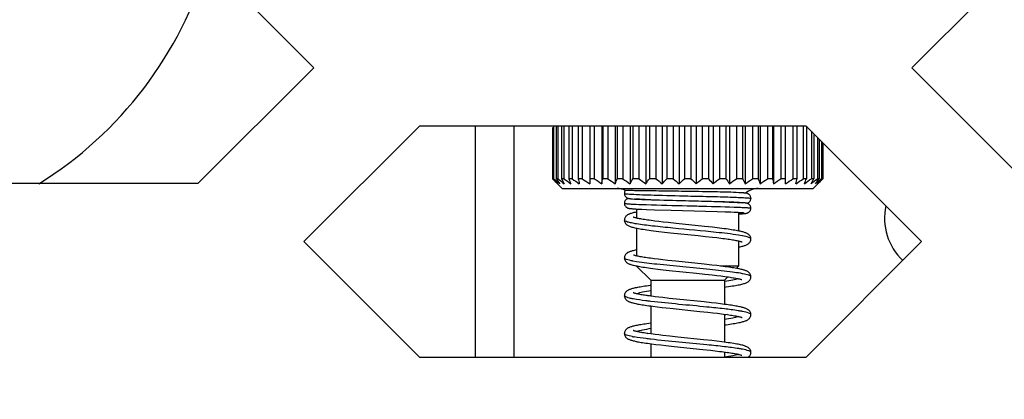
# Model space of a CAD drawing. Units: millimetres. Extents: x -1245 to 2499, y -983 to 1594.
# Drawn here: x 969 to 995, y 172 to 182 of the extents above; entities that cross this region are included whole.
import ezdxf

# ---------------------------------------------------------------- set-up
doc = ezdxf.new("R2010")
doc.units = ezdxf.units.MM
doc.header["$LTSCALE"] = 46.255
doc.layers.get('0').update_dxf_attribs({"linetype": 'CONTINUOUS'})
doc.layers.add('00_COMPONENTS', color=7, linetype='CONTINUOUS')
doc.layers.add('02___PRT_ALL_AXES', color=7, linetype='CONTINUOUS')

msp = doc.modelspace()

# ---------------------------------------------------------------- linework, layer by layer
at = {"color": 3, "linetype": 'Continuous'}
for p, q in [((973.855, 183.514), (976.855, 180.514)), ((992.345, 180.514), (995.345, 183.514)), ((976.855, 180.514), (973.855, 177.514)), ((995.345, 177.514), (992.345, 180.514)), ((976.6, 176.014), (979.6, 179.014)), ((979.6, 179.014), (989.6, 179.014)), ((989.6, 179.014), (992.6, 176.014)), ((973.855, 177.514), (963.855, 177.514)), ((979.6, 173.014), (976.6, 176.014)), ((992.6, 176.014), (989.6, 173.014)), ((989.6, 173.014), (979.6, 173.014))]:
    msp.add_line(p, q, dxfattribs=at)
at = {"color": 7, "linetype": 'Continuous'}
for p, q in [((983.035, 178.961), (983.035, 177.64)), ((983.071, 178.961), (983.035, 178.961)), ((983.054, 178.961), (983.054, 177.64)), ((983.071, 178.961), (983.071, 179.014)), ((983.077, 177.64), (983.077, 179.014)), ((983.133, 179.014), (983.133, 177.64)), ((983.177, 179.014), (983.177, 177.64)), ((983.27, 179.014), (983.27, 177.64)), ((983.335, 179.014), (983.335, 177.64)), ((983.463, 179.014), (983.463, 177.64)), ((983.547, 179.014), (983.547, 177.64)), ((983.708, 179.014), (983.708, 177.64)), ((983.811, 179.014), (983.811, 177.64)), ((984.002, 179.014), (984.002, 177.51)), ((984.122, 179.014), (984.122, 177.64)), ((984.314, 179.014), (984.314, 177.51)), ((984.339, 179.014), (984.339, 177.64)), ((984.474, 179.014), (984.474, 177.64)), ((984.664, 179.014), (984.664, 177.51)), ((984.714, 179.014), (984.714, 177.64)), ((984.861, 179.014), (984.861, 177.64)), ((985.047, 179.014), (985.047, 177.51)), ((985.12, 179.014), (985.12, 177.64)), ((985.277, 179.014), (985.277, 177.64)), ((985.455, 179.014), (985.455, 177.51)), ((985.551, 179.014), (985.551, 177.64)), ((985.715, 179.014), (985.715, 177.64)), ((985.881, 179.014), (985.881, 177.51)), ((985.998, 179.014), (985.998, 177.64)), ((986.166, 179.014), (986.166, 177.64)), ((986.319, 179.014), (986.319, 177.51)), ((986.455, 179.014), (986.455, 177.64)), ((986.624, 179.014), (986.624, 177.64)), ((986.76, 179.014), (986.76, 177.51)), ((986.913, 179.014), (986.913, 177.64)), ((987.081, 179.014), (987.081, 177.64)), ((987.198, 179.014), (987.198, 177.51)), ((987.365, 179.014), (987.365, 177.64)), ((987.529, 179.014), (987.529, 177.64)), ((987.625, 179.014), (987.625, 177.51)), ((987.802, 179.014), (987.802, 177.64)), ((987.959, 179.014), (987.959, 177.64)), ((988.033, 179.014), (988.033, 177.51)), ((988.218, 179.014), (988.218, 177.64)), ((988.365, 179.014), (988.365, 177.64)), ((988.415, 179.014), (988.415, 177.51)), ((988.606, 179.014), (988.606, 177.64)), ((988.74, 179.014), (988.74, 177.64)), ((988.765, 179.014), (988.765, 177.51)), ((988.957, 179.014), (988.957, 177.64)), ((989.077, 177.51), (989.077, 179.014)), ((989.268, 179.014), (989.268, 177.64)), ((989.371, 179.014), (989.371, 177.64)), ((989.532, 179.014), (989.532, 177.64)), ((989.617, 178.997), (989.617, 177.64)), ((989.745, 178.869), (989.745, 177.64)), ((989.81, 178.804), (989.81, 177.64)), ((989.902, 178.711), (989.902, 177.64)), ((989.946, 178.667), (989.946, 177.64)), ((990.003, 178.611), (990.003, 177.64)), ((990.025, 178.588), (990.025, 177.64)), ((990.044, 178.57), (990.044, 177.64)), ((983.045, 177.63), (983.035, 177.64)), ((983.288, 177.386), (983.044, 177.63)), ((983.054, 177.64), (983.067, 177.625)), ((983.077, 177.64), (983.054, 177.64)), ((983.177, 177.64), (983.133, 177.64)), ((983.158, 177.524), (983.171, 177.51)), ((983.335, 177.64), (983.27, 177.64)), ((983.547, 177.64), (983.463, 177.64)), ((983.811, 177.64), (983.708, 177.64)), ((984.122, 177.64), (984.002, 177.64)), ((984.474, 177.64), (984.339, 177.64)), ((984.861, 177.64), (984.714, 177.64)), ((985.277, 177.64), (985.12, 177.64)), ((985.715, 177.64), (985.551, 177.64)), ((986.166, 177.64), (985.998, 177.64)), ((986.624, 177.64), (986.455, 177.64)), ((987.081, 177.64), (986.913, 177.64)), ((987.529, 177.64), (987.365, 177.64)), ((987.959, 177.64), (987.802, 177.64)), ((988.365, 177.64), (988.218, 177.64)), ((988.74, 177.64), (988.606, 177.64)), ((989.077, 177.64), (988.957, 177.64)), ((989.371, 177.64), (989.268, 177.64)), ((989.617, 177.64), (989.532, 177.64)), ((989.81, 177.64), (989.745, 177.64)), ((989.791, 177.386), (990.035, 177.63)), ((989.946, 177.64), (989.902, 177.64)), ((990.025, 177.64), (990.003, 177.64)), ((990.044, 177.64), (990.029, 177.625)), ((983.288, 177.386), (989.791, 177.386)), ((984.901, 177.261), (984.901, 177.259)), ((984.901, 177.261), (984.901, 177.259)), ((984.901, 177.259), (984.902, 177.251)), ((987.899, 177.277), (987.862, 177.279)), ((987.928, 177.275), (987.899, 177.277)), ((987.946, 177.274), (987.928, 177.275)), ((987.962, 177.273), (987.946, 177.274)), ((987.977, 177.272), (987.962, 177.273)), ((987.991, 177.271), (987.977, 177.272)), ((988.004, 177.269), (987.991, 177.271)), ((988.01, 177.269), (988.004, 177.269)), ((988.014, 177.268), (988.01, 177.269)), ((988.04, 177.265), (988.014, 177.268)), ((988.07, 177.26), (988.04, 177.265)), ((988.075, 177.259), (988.07, 177.26)), ((988.08, 177.257), (988.075, 177.259)), ((988.086, 177.255), (988.08, 177.257)), ((988.092, 177.253), (988.086, 177.255)), ((984.902, 177.014), (984.901, 177.004)), ((984.901, 177.004), (984.902, 176.996)), ((984.902, 177.251), (984.904, 177.235)), ((984.904, 177.03), (984.902, 177.014)), ((984.904, 177.235), (984.908, 177.22)), ((984.908, 177.045), (984.904, 177.03)), ((984.908, 177.22), (984.913, 177.205)), ((984.914, 177.059), (984.908, 177.045)), ((984.913, 177.205), (984.92, 177.192)), ((984.921, 177.073), (984.914, 177.059)), ((984.92, 177.192), (984.929, 177.18)), ((984.929, 177.084), (984.921, 177.073)), ((984.929, 177.18), (984.938, 177.17)), ((984.938, 177.094), (984.929, 177.084)), ((984.938, 177.17), (984.947, 177.161)), ((984.948, 177.103), (984.938, 177.094)), ((984.947, 177.161), (984.956, 177.154)), ((984.957, 177.11), (984.948, 177.103)), ((984.956, 177.154), (984.964, 177.148)), ((984.965, 177.115), (984.957, 177.11)), ((984.964, 177.148), (984.972, 177.144)), ((984.973, 177.12), (984.965, 177.115)), ((984.972, 177.144), (984.98, 177.14)), ((984.981, 177.123), (984.973, 177.12)), ((984.98, 177.14), (984.987, 177.137)), ((984.987, 177.126), (984.981, 177.123)), ((984.987, 177.137), (984.994, 177.135)), ((984.994, 177.128), (984.987, 177.126)), ((984.994, 177.135), (984.999, 177.133)), ((984.999, 177.13), (984.994, 177.128)), ((984.999, 177.133), (985.005, 177.132)), ((985.005, 177.131), (984.999, 177.13)), ((985.006, 177.132), (985.005, 177.131)), ((985.005, 177.132), (985.009, 177.131)), ((985.009, 177.131), (985.014, 177.13)), ((985.014, 177.13), (985.019, 177.129)), ((985.019, 177.129), (985.023, 177.128)), ((985.023, 177.128), (985.027, 177.127)), ((985.027, 177.127), (985.032, 177.126)), ((985.032, 177.126), (985.036, 177.126)), ((985.036, 177.126), (985.041, 177.125)), ((985.041, 177.125), (985.046, 177.124)), ((985.046, 177.124), (985.051, 177.124)), ((985.051, 177.124), (985.056, 177.123)), ((985.056, 177.123), (985.062, 177.123)), ((985.062, 177.123), (985.067, 177.122)), ((985.067, 177.122), (985.073, 177.121)), ((985.073, 177.121), (985.08, 177.121)), ((985.08, 177.121), (985.093, 177.12)), ((985.093, 177.12), (985.107, 177.118)), ((985.107, 177.118), (985.16, 177.114)), ((985.115, 177.118), (985.16, 177.115)), ((985.193, 177.112), (985.16, 177.115)), ((985.168, 177.114), (985.204, 177.112)), ((985.199, 177.112), (985.233, 177.11)), ((985.238, 177.11), (985.204, 177.112)), ((985.233, 177.11), (985.284, 177.108)), ((985.291, 177.107), (985.238, 177.11)), ((985.284, 177.108), (985.355, 177.105)), ((985.352, 177.104), (985.291, 177.107)), ((985.442, 177.101), (985.352, 177.104)), ((985.355, 177.105), (985.454, 177.101)), ((985.589, 177.095), (985.442, 177.101)), ((985.454, 177.101), (985.607, 177.095)), ((985.813, 177.088), (985.589, 177.095)), ((985.607, 177.095), (987.217, 177.049)), ((987.496, 177.04), (985.813, 177.088)), ((987.217, 177.049), (987.449, 177.042)), ((987.449, 177.042), (987.619, 177.036)), ((987.641, 177.035), (987.496, 177.04)), ((987.619, 177.036), (987.712, 177.032)), ((987.736, 177.031), (987.641, 177.035)), ((987.712, 177.032), (987.779, 177.029)), ((987.806, 177.027), (987.736, 177.031)), ((987.779, 177.029), (987.826, 177.027)), ((987.855, 177.025), (987.806, 177.027)), ((987.826, 177.027), (987.868, 177.025)), ((987.882, 177.023), (987.855, 177.025)), ((987.868, 177.025), (987.882, 177.024)), ((987.882, 177.024), (987.964, 177.018)), ((987.964, 177.018), (987.882, 177.023)), ((987.98, 177.017), (987.964, 177.018)), ((987.994, 177.016), (987.98, 177.017)), ((988.001, 177.015), (987.994, 177.016)), ((988.007, 177.014), (988.001, 177.015)), ((988.013, 177.014), (988.007, 177.014)), ((988.019, 177.013), (988.013, 177.014)), ((988.025, 177.012), (988.019, 177.013)), ((988.031, 177.012), (988.025, 177.012)), ((988.036, 177.011), (988.031, 177.012)), ((988.041, 177.01), (988.036, 177.011)), ((988.046, 177.01), (988.041, 177.01)), ((988.051, 177.009), (988.046, 177.01)), ((988.055, 177.008), (988.051, 177.009)), ((988.06, 177.007), (988.055, 177.008)), ((988.065, 177.006), (988.06, 177.007)), ((988.07, 177.005), (988.065, 177.006)), ((988.075, 177.004), (988.07, 177.005)), ((988.074, 177.004), (988.075, 177.005)), ((988.075, 177.005), (988.08, 177.006)), ((988.08, 177.002), (988.075, 177.004)), ((988.08, 177.006), (988.086, 177.008)), ((988.086, 177.001), (988.08, 177.002)), ((988.086, 177.008), (988.093, 177.01)), ((988.092, 176.998), (988.086, 177.001)), ((988.099, 177.25), (988.092, 177.253)), ((988.093, 177.01), (988.1, 177.013)), ((988.106, 177.247), (988.099, 177.25)), ((988.1, 177.013), (988.107, 177.017)), ((988.114, 177.242), (988.106, 177.247)), ((988.107, 177.017), (988.116, 177.021)), ((988.123, 177.237), (988.114, 177.242)), ((988.116, 177.021), (988.124, 177.027)), ((988.132, 177.23), (988.123, 177.237)), ((988.124, 177.027), (988.133, 177.034)), ((988.141, 177.222), (988.132, 177.23)), ((988.133, 177.034), (988.142, 177.043)), ((988.15, 177.212), (988.141, 177.222)), ((988.142, 177.043), (988.151, 177.053)), ((988.158, 177.2), (988.15, 177.212)), ((988.151, 177.053), (988.159, 177.065)), ((988.165, 177.187), (988.158, 177.2)), ((988.159, 177.065), (988.166, 177.078)), ((988.171, 177.172), (988.165, 177.187)), ((988.166, 177.078), (988.172, 177.093)), ((988.175, 177.157), (988.171, 177.172)), ((988.172, 177.093), (988.176, 177.108)), ((988.178, 177.142), (988.175, 177.157)), ((988.176, 177.108), (988.178, 177.123)), ((988.178, 177.132), (988.178, 177.142)), ((988.178, 177.123), (988.178, 177.132)), ((984.902, 176.996), (984.904, 176.98)), ((984.904, 176.98), (984.907, 176.965)), ((984.907, 176.965), (984.913, 176.951)), ((984.913, 176.951), (984.92, 176.937)), ((984.92, 176.937), (984.928, 176.926)), ((984.928, 176.926), (984.937, 176.915)), ((984.937, 176.915), (984.946, 176.907)), ((984.946, 176.907), (984.955, 176.9)), ((984.955, 176.9), (984.964, 176.894)), ((984.964, 176.894), (984.972, 176.889)), ((984.972, 176.889), (984.98, 176.886)), ((984.98, 176.886), (984.987, 176.883)), ((984.987, 176.883), (984.994, 176.88)), ((984.994, 176.88), (985, 176.878)), ((985, 176.878), (985.005, 176.877)), ((985.005, 176.877), (985.011, 176.876)), ((985.011, 176.876), (985.016, 176.875)), ((985.016, 176.875), (985.02, 176.874)), ((985.02, 176.874), (985.025, 176.873)), ((985.025, 176.873), (985.03, 176.872)), ((985.03, 176.872), (985.035, 176.871)), ((985.035, 176.871), (985.04, 176.87)), ((985.04, 176.87), (985.045, 176.87)), ((985.045, 176.87), (985.051, 176.869)), ((985.051, 176.869), (985.056, 176.868)), ((985.056, 176.868), (985.062, 176.868)), ((985.062, 176.868), (985.068, 176.867)), ((985.068, 176.867), (985.075, 176.867)), ((985.075, 176.867), (985.081, 176.866)), ((985.081, 176.866), (985.096, 176.865)), ((985.102, 176.749), (985.081, 176.743)), ((985.096, 176.865), (985.111, 176.863)), ((985.125, 176.755), (985.102, 176.749)), ((985.111, 176.863), (985.128, 176.862)), ((985.15, 176.762), (985.125, 176.755)), ((985.128, 176.862), (985.146, 176.861)), ((985.146, 176.861), (985.165, 176.86)), ((985.177, 176.768), (985.15, 176.762)), ((985.165, 176.86), (985.197, 176.858)), ((985.207, 176.774), (985.177, 176.768)), ((985.197, 176.858), (985.232, 176.856)), ((985.219, 176.777), (985.207, 176.774)), ((985.219, 176.857), (985.219, 176.619)), ((985.232, 176.856), (985.284, 176.853)), ((985.284, 176.853), (985.356, 176.85)), ((985.356, 176.85), (985.471, 176.845)), ((985.471, 176.845), (985.685, 176.838)), ((985.685, 176.838), (986.115, 176.825)), ((986.115, 176.825), (986.998, 176.801)), ((986.998, 176.801), (987.301, 176.792)), ((987.301, 176.792), (987.511, 176.785)), ((987.511, 176.785), (987.659, 176.78)), ((987.659, 176.78), (987.742, 176.776)), ((987.742, 176.776), (987.798, 176.774)), ((987.798, 176.774), (987.847, 176.771)), ((987.847, 176.771), (987.879, 176.769)), ((987.86, 176.77), (987.86, 176.287)), ((987.879, 176.769), (987.907, 176.767)), ((987.907, 176.767), (987.925, 176.766)), ((987.925, 176.766), (987.94, 176.765)), ((987.94, 176.765), (987.955, 176.764)), ((987.955, 176.764), (987.968, 176.763)), ((987.968, 176.763), (987.979, 176.762)), ((987.979, 176.762), (987.984, 176.761)), ((987.984, 176.761), (987.989, 176.761)), ((987.989, 176.761), (987.994, 176.76)), ((987.994, 176.76), (987.998, 176.76)), ((987.998, 176.76), (988.001, 176.76)), ((988.001, 176.76), (988.004, 176.759)), ((988.004, 176.759), (988.007, 176.759)), ((988.007, 176.759), (988.008, 176.759)), ((988.052, 176.745), (988.056, 176.746)), ((988.056, 176.746), (988.061, 176.747)), ((988.061, 176.747), (988.065, 176.748)), ((988.065, 176.748), (988.07, 176.749)), ((988.07, 176.749), (988.075, 176.75)), ((988.075, 176.75), (988.08, 176.751)), ((988.08, 176.751), (988.086, 176.753)), ((988.086, 176.753), (988.092, 176.755)), ((988.099, 176.996), (988.092, 176.998)), ((988.092, 176.755), (988.099, 176.758)), ((988.106, 176.992), (988.099, 176.996)), ((988.099, 176.758), (988.107, 176.762)), ((988.114, 176.988), (988.106, 176.992)), ((988.107, 176.762), (988.115, 176.766)), ((988.123, 176.982), (988.114, 176.988)), ((988.115, 176.766), (988.124, 176.772)), ((988.132, 176.976), (988.123, 176.982)), ((988.124, 176.772), (988.133, 176.779)), ((988.141, 176.967), (988.132, 176.976)), ((988.133, 176.779), (988.142, 176.788)), ((988.15, 176.957), (988.141, 176.967)), ((988.142, 176.788), (988.151, 176.798)), ((988.158, 176.945), (988.15, 176.957)), ((988.151, 176.798), (988.159, 176.81)), ((988.165, 176.932), (988.158, 176.945)), ((988.159, 176.81), (988.166, 176.823)), ((988.171, 176.918), (988.165, 176.932)), ((988.166, 176.823), (988.172, 176.838)), ((988.175, 176.902), (988.171, 176.918)), ((988.172, 176.838), (988.176, 176.853)), ((988.178, 176.887), (988.175, 176.902)), ((988.176, 176.853), (988.178, 176.869)), ((988.178, 176.877), (988.178, 176.887)), ((988.178, 176.869), (988.178, 176.877)), ((984.902, 176.584), (984.901, 176.568)), ((984.901, 176.569), (984.902, 176.556)), ((984.905, 176.603), (984.902, 176.584)), ((984.902, 176.556), (984.905, 176.537)), ((984.912, 176.621), (984.905, 176.603)), ((984.905, 176.537), (984.911, 176.518)), ((984.911, 176.518), (984.919, 176.5)), ((984.92, 176.639), (984.912, 176.621)), ((984.919, 176.5), (984.929, 176.484)), ((984.93, 176.655), (984.92, 176.639)), ((984.942, 176.67), (984.93, 176.655)), ((984.956, 176.682), (984.942, 176.67)), ((984.97, 176.693), (984.956, 176.682)), ((984.983, 176.703), (984.97, 176.693)), ((984.998, 176.711), (984.983, 176.703)), ((985.012, 176.718), (984.998, 176.711)), ((985.028, 176.725), (985.012, 176.718)), ((985.044, 176.731), (985.028, 176.725)), ((985.062, 176.737), (985.044, 176.731)), ((985.081, 176.743), (985.062, 176.737)), ((985.136, 176.642), (985.132, 176.643)), ((985.148, 176.638), (985.136, 176.642)), ((985.162, 176.633), (985.148, 176.638)), ((985.178, 176.629), (985.162, 176.633)), ((985.197, 176.624), (985.178, 176.629)), ((985.217, 176.619), (985.197, 176.624)), ((985.241, 176.614), (985.217, 176.619)), ((985.266, 176.609), (985.241, 176.614)), ((985.293, 176.603), (985.266, 176.609)), ((985.323, 176.598), (985.293, 176.603)), ((985.355, 176.592), (985.323, 176.598)), ((985.389, 176.587), (985.355, 176.592)), ((985.425, 176.581), (985.389, 176.587)), ((985.463, 176.575), (985.425, 176.581)), ((985.504, 176.569), (985.463, 176.575)), ((985.546, 176.563), (985.504, 176.569)), ((985.591, 176.557), (985.546, 176.563)), ((985.686, 176.545), (985.591, 176.557)), ((985.791, 176.532), (985.686, 176.545)), ((985.907, 176.518), (985.791, 176.532)), ((986.034, 176.504), (985.907, 176.518)), ((986.242, 176.482), (986.034, 176.504)), ((987.86, 176.729), (987.89, 176.731)), ((987.89, 176.731), (987.922, 176.733)), ((987.922, 176.733), (987.941, 176.734)), ((987.941, 176.734), (987.959, 176.735)), ((987.959, 176.735), (987.975, 176.737)), ((987.975, 176.737), (987.99, 176.738)), ((987.99, 176.738), (988.004, 176.739)), ((988.004, 176.739), (988.01, 176.74)), ((988.01, 176.74), (988.016, 176.74)), ((988.016, 176.74), (988.022, 176.741)), ((988.022, 176.741), (988.027, 176.742)), ((988.027, 176.742), (988.032, 176.742)), ((988.032, 176.742), (988.037, 176.743)), ((988.037, 176.743), (988.042, 176.744)), ((988.042, 176.744), (988.047, 176.744)), ((988.047, 176.744), (988.052, 176.745)), ((984.929, 176.484), (984.941, 176.469)), ((984.941, 176.469), (984.954, 176.456)), ((984.954, 176.456), (984.968, 176.445)), ((984.968, 176.445), (984.983, 176.435)), ((984.983, 176.435), (984.999, 176.426)), ((984.999, 176.426), (985.016, 176.417)), ((985.016, 176.417), (985.034, 176.41)), ((985.034, 176.41), (985.054, 176.403)), ((985.054, 176.403), (985.075, 176.396)), ((985.075, 176.396), (985.097, 176.389)), ((985.097, 176.389), (985.121, 176.383)), ((985.121, 176.383), (985.146, 176.376)), ((985.146, 176.376), (985.174, 176.37)), ((985.174, 176.37), (985.204, 176.364)), ((985.204, 176.364), (985.236, 176.357)), ((985.219, 176.36), (985.219, 175.64)), ((985.236, 176.357), (985.27, 176.351)), ((985.27, 176.351), (985.308, 176.344)), ((985.308, 176.344), (985.348, 176.337)), ((985.348, 176.337), (985.39, 176.331)), ((985.39, 176.331), (985.436, 176.324)), ((985.436, 176.324), (985.485, 176.316)), ((985.485, 176.316), (985.539, 176.309)), ((985.539, 176.309), (985.597, 176.301)), ((985.597, 176.301), (985.658, 176.293)), ((985.658, 176.293), (985.794, 176.277)), ((985.794, 176.277), (985.94, 176.26)), ((985.94, 176.26), (986.094, 176.243)), ((986.094, 176.243), (986.812, 176.169)), ((986.978, 176.405), (986.242, 176.482)), ((987.182, 176.383), (986.978, 176.405)), ((987.308, 176.368), (987.182, 176.383)), ((987.426, 176.353), (987.308, 176.368)), ((987.482, 176.346), (987.426, 176.353)), ((987.535, 176.339), (987.482, 176.346)), ((987.585, 176.332), (987.535, 176.339)), ((987.633, 176.326), (987.585, 176.332)), ((987.678, 176.319), (987.633, 176.326)), ((987.721, 176.312), (987.678, 176.319)), ((987.761, 176.305), (987.721, 176.312)), ((987.798, 176.299), (987.761, 176.305)), ((987.833, 176.293), (987.798, 176.299)), ((987.866, 176.286), (987.833, 176.293)), ((987.896, 176.28), (987.866, 176.286)), ((987.924, 176.274), (987.896, 176.28)), ((987.949, 176.267), (987.924, 176.274)), ((987.972, 176.261), (987.949, 176.267)), ((987.994, 176.255), (987.972, 176.261)), ((988.013, 176.249), (987.994, 176.255)), ((988.031, 176.243), (988.013, 176.249)), ((988.047, 176.237), (988.031, 176.243)), ((988.063, 176.23), (988.047, 176.237)), ((986.812, 176.169), (987.003, 176.148)), ((987.003, 176.148), (987.182, 176.128)), ((987.182, 176.128), (987.295, 176.115)), ((987.295, 176.115), (987.4, 176.102)), ((987.4, 176.102), (987.45, 176.096)), ((987.45, 176.096), (987.497, 176.089)), ((987.497, 176.089), (987.542, 176.083)), ((987.542, 176.083), (987.585, 176.077)), ((987.585, 176.077), (987.625, 176.071)), ((987.625, 176.071), (987.663, 176.065)), ((987.663, 176.065), (987.698, 176.06)), ((987.698, 176.06), (987.731, 176.054)), ((987.731, 176.054), (987.761, 176.049)), ((987.761, 176.049), (987.789, 176.044)), ((987.789, 176.044), (987.814, 176.039)), ((987.814, 176.039), (987.837, 176.034)), ((987.837, 176.034), (987.858, 176.029)), ((987.858, 176.029), (987.877, 176.025)), ((987.86, 176.029), (987.86, 175.379)), ((987.877, 176.025), (987.894, 176.021)), ((987.894, 176.021), (987.909, 176.017)), ((987.909, 176.017), (987.923, 176.013)), ((987.923, 176.013), (987.934, 176.009)), ((987.934, 176.009), (987.944, 176.006)), ((987.944, 176.006), (987.948, 176.004)), ((988.078, 176.223), (988.063, 176.23)), ((988.092, 176.215), (988.078, 176.223)), ((988.107, 176.206), (988.092, 176.215)), ((988.121, 176.195), (988.107, 176.206)), ((988.135, 176.182), (988.121, 176.195)), ((988.147, 176.168), (988.135, 176.182)), ((988.137, 175.978), (988.149, 175.993)), ((988.158, 176.151), (988.147, 176.168)), ((988.149, 175.993), (988.16, 176.009)), ((988.167, 176.133), (988.158, 176.151)), ((988.16, 176.009), (988.168, 176.027)), ((988.173, 176.114), (988.167, 176.133)), ((988.168, 176.027), (988.174, 176.046)), ((988.177, 176.095), (988.173, 176.114)), ((988.174, 176.046), (988.177, 176.066)), ((988.178, 176.079), (988.177, 176.095)), ((988.177, 176.066), (988.178, 176.079)), ((984.986, 175.726), (984.972, 175.716)), ((985.001, 175.733), (984.986, 175.726)), ((985.016, 175.741), (985.001, 175.733)), ((985.031, 175.747), (985.016, 175.741)), ((985.048, 175.754), (985.031, 175.747)), ((985.065, 175.76), (985.048, 175.754)), ((985.084, 175.766), (985.065, 175.76)), ((985.105, 175.771), (985.084, 175.766)), ((985.127, 175.777), (985.105, 175.771)), ((985.152, 175.783), (985.127, 175.777)), ((985.179, 175.79), (985.152, 175.783)), ((985.208, 175.796), (985.179, 175.79)), ((985.219, 175.798), (985.208, 175.796)), ((987.86, 175.871), (987.868, 175.873)), ((987.868, 175.873), (987.897, 175.879)), ((987.897, 175.879), (987.924, 175.885)), ((987.924, 175.885), (987.948, 175.891)), ((987.948, 175.891), (987.971, 175.897)), ((987.971, 175.897), (987.992, 175.903)), ((987.992, 175.903), (988.012, 175.909)), ((988.012, 175.909), (988.03, 175.915)), ((988.03, 175.915), (988.048, 175.921)), ((988.048, 175.921), (988.064, 175.928)), ((988.064, 175.928), (988.08, 175.936)), ((988.08, 175.936), (988.095, 175.944)), ((988.095, 175.944), (988.109, 175.954)), ((988.109, 175.954), (988.123, 175.965)), ((988.123, 175.965), (988.137, 175.978)), ((984.902, 175.605), (984.901, 175.59)), ((984.901, 175.59), (984.902, 175.576)), ((984.906, 175.625), (984.902, 175.605)), ((984.902, 175.576), (984.905, 175.556)), ((984.905, 175.556), (984.911, 175.537)), ((984.912, 175.644), (984.906, 175.625)), ((984.911, 175.537), (984.92, 175.519)), ((984.921, 175.662), (984.912, 175.644)), ((984.92, 175.519), (984.931, 175.503)), ((984.931, 175.678), (984.921, 175.662)), ((984.944, 175.693), (984.931, 175.678)), ((984.931, 175.503), (984.943, 175.488)), ((984.943, 175.488), (984.957, 175.475)), ((984.958, 175.705), (984.944, 175.693)), ((984.957, 175.475), (984.971, 175.464)), ((984.972, 175.716), (984.958, 175.705)), ((985.142, 175.661), (985.136, 175.663)), ((985.155, 175.657), (985.142, 175.661)), ((985.17, 175.652), (985.155, 175.657)), ((985.188, 175.647), (985.17, 175.652)), ((985.208, 175.642), (985.188, 175.647)), ((985.231, 175.637), (985.208, 175.642)), ((985.256, 175.632), (985.231, 175.637)), ((985.283, 175.627), (985.256, 175.632)), ((985.312, 175.621), (985.283, 175.627)), ((985.343, 175.616), (985.312, 175.621)), ((985.377, 175.61), (985.343, 175.616)), ((985.413, 175.604), (985.377, 175.61)), ((985.451, 175.598), (985.413, 175.604)), ((985.491, 175.592), (985.451, 175.598)), ((985.533, 175.586), (985.491, 175.592)), ((985.578, 175.58), (985.533, 175.586)), ((985.625, 175.574), (985.578, 175.58)), ((985.674, 175.567), (985.625, 175.574)), ((985.78, 175.554), (985.674, 175.567)), ((985.897, 175.541), (985.78, 175.554)), ((986.026, 175.526), (985.897, 175.541)), ((986.236, 175.504), (986.026, 175.526)), ((986.966, 175.428), (986.236, 175.504)), ((984.971, 175.464), (984.986, 175.454)), ((984.986, 175.454), (985.001, 175.446)), ((985.001, 175.446), (985.016, 175.439)), ((985.016, 175.439), (985.033, 175.431)), ((985.033, 175.431), (985.052, 175.425)), ((985.052, 175.425), (985.071, 175.418)), ((985.071, 175.418), (985.093, 175.412)), ((985.093, 175.412), (985.116, 175.405)), ((985.116, 175.405), (985.141, 175.399)), ((985.141, 175.399), (985.168, 175.392)), ((985.168, 175.392), (985.198, 175.386)), ((985.198, 175.386), (985.229, 175.38)), ((985.219, 175.382), (985.219, 175.379)), ((985.587, 175.011), (985.219, 175.379)), ((985.231, 175.379), (985.219, 175.379)), ((985.229, 175.38), (985.263, 175.373)), ((985.263, 175.373), (985.3, 175.367)), ((985.3, 175.367), (985.339, 175.36)), ((985.339, 175.36), (985.381, 175.353)), ((985.381, 175.353), (985.426, 175.346)), ((985.426, 175.346), (985.474, 175.339)), ((985.474, 175.339), (985.525, 175.332)), ((985.525, 175.332), (985.578, 175.325)), ((985.578, 175.325), (985.636, 175.318)), ((985.636, 175.318), (985.765, 175.302)), ((985.765, 175.302), (985.908, 175.285)), ((985.908, 175.285), (986.063, 175.268)), ((986.063, 175.268), (986.773, 175.194)), ((987.167, 175.406), (986.966, 175.428)), ((987.292, 175.391), (987.167, 175.406)), ((987.407, 175.377), (987.292, 175.391)), ((987.86, 175.379), (987.389, 175.379)), ((987.513, 175.363), (987.407, 175.377)), ((987.563, 175.357), (987.513, 175.363)), ((987.61, 175.35), (987.563, 175.357)), ((987.655, 175.344), (987.61, 175.35)), ((987.697, 175.337), (987.655, 175.344)), ((987.737, 175.331), (987.697, 175.337)), ((987.774, 175.324), (987.737, 175.331)), ((987.81, 175.318), (987.774, 175.324)), ((987.801, 175.32), (987.86, 175.379)), ((987.843, 175.312), (987.81, 175.318)), ((987.873, 175.306), (987.843, 175.312)), ((987.902, 175.3), (987.873, 175.306)), ((987.928, 175.294), (987.902, 175.3)), ((987.953, 175.288), (987.928, 175.294)), ((987.975, 175.282), (987.953, 175.288)), ((987.995, 175.276), (987.975, 175.282)), ((988.014, 175.27), (987.995, 175.276)), ((988.032, 175.264), (988.014, 175.27)), ((988.048, 175.258), (988.032, 175.264)), ((988.064, 175.251), (988.048, 175.258)), ((988.079, 175.244), (988.064, 175.251)), ((988.093, 175.236), (988.079, 175.244)), ((988.108, 175.227), (988.093, 175.236)), ((988.122, 175.216), (988.108, 175.227)), ((988.135, 175.203), (988.122, 175.216)), ((985.587, 175.011), (985.587, 174.6)), ((985.587, 175.011), (987.492, 175.011)), ((986.773, 175.194), (986.982, 175.172)), ((986.982, 175.172), (987.174, 175.15)), ((987.174, 175.15), (987.293, 175.137)), ((987.293, 175.137), (987.403, 175.123)), ((987.403, 175.123), (987.455, 175.116)), ((987.455, 175.116), (987.505, 175.11)), ((987.492, 175.011), (987.58, 175.099)), ((987.492, 175.011), (987.492, 174.388)), ((987.505, 175.11), (987.552, 175.103)), ((987.552, 175.103), (987.597, 175.097)), ((987.597, 175.097), (987.639, 175.09)), ((987.639, 175.09), (987.678, 175.084)), ((987.678, 175.084), (987.715, 175.078)), ((987.715, 175.078), (987.749, 175.072)), ((987.749, 175.072), (987.78, 175.067)), ((987.78, 175.067), (987.809, 175.061)), ((987.809, 175.061), (987.835, 175.056)), ((987.835, 175.056), (987.859, 175.05)), ((987.859, 175.05), (987.88, 175.046)), ((987.88, 175.046), (987.898, 175.041)), ((987.898, 175.041), (987.914, 175.036)), ((987.914, 175.036), (987.928, 175.032)), ((987.928, 175.032), (987.94, 175.029)), ((987.94, 175.029), (987.945, 175.027)), ((988.073, 174.954), (988.09, 174.963)), ((988.09, 174.963), (988.107, 174.974)), ((988.107, 174.974), (988.122, 174.985)), ((988.122, 174.985), (988.136, 174.998)), ((988.148, 175.188), (988.135, 175.203)), ((988.136, 174.998), (988.149, 175.013)), ((988.159, 175.172), (988.148, 175.188)), ((988.149, 175.013), (988.159, 175.03)), ((988.167, 175.154), (988.159, 175.172)), ((988.159, 175.03), (988.168, 175.048)), ((988.174, 175.135), (988.167, 175.154)), ((988.168, 175.048), (988.174, 175.067)), ((988.177, 175.116), (988.174, 175.135)), ((988.174, 175.067), (988.177, 175.087)), ((988.178, 175.1), (988.177, 175.116)), ((988.177, 175.087), (988.178, 175.101)), ((984.945, 174.715), (984.932, 174.7)), ((984.959, 174.728), (984.945, 174.715)), ((984.973, 174.738), (984.959, 174.728)), ((984.988, 174.748), (984.973, 174.738)), ((985.002, 174.756), (984.988, 174.748)), ((985.018, 174.763), (985.002, 174.756)), ((985.034, 174.77), (985.018, 174.763)), ((985.051, 174.776), (985.034, 174.77)), ((985.069, 174.782), (985.051, 174.776)), ((985.088, 174.788), (985.069, 174.782)), ((985.109, 174.794), (985.088, 174.788)), ((985.132, 174.8), (985.109, 174.794)), ((985.157, 174.806), (985.132, 174.8)), ((985.184, 174.812), (985.157, 174.806)), ((985.213, 174.818), (985.184, 174.812)), ((985.244, 174.824), (985.213, 174.818)), ((985.277, 174.83), (985.244, 174.824)), ((985.313, 174.836), (985.277, 174.83)), ((985.35, 174.843), (985.313, 174.836)), ((985.39, 174.849), (985.35, 174.843)), ((985.432, 174.855), (985.39, 174.849)), ((985.476, 174.862), (985.432, 174.855)), ((985.523, 174.868), (985.476, 174.862)), ((985.572, 174.875), (985.523, 174.868)), ((985.587, 174.877), (985.572, 174.875)), ((987.492, 174.835), (987.54, 174.841)), ((987.54, 174.841), (987.595, 174.848)), ((987.595, 174.848), (987.646, 174.856)), ((987.646, 174.856), (987.693, 174.863)), ((987.693, 174.863), (987.737, 174.87)), ((987.737, 174.87), (987.778, 174.877)), ((987.778, 174.877), (987.816, 174.884)), ((987.816, 174.884), (987.851, 174.89)), ((987.851, 174.89), (987.883, 174.897)), ((987.883, 174.897), (987.914, 174.904)), ((987.914, 174.904), (987.942, 174.91)), ((987.942, 174.91), (987.967, 174.917)), ((987.967, 174.917), (987.991, 174.924)), ((987.991, 174.924), (988.014, 174.93)), ((988.014, 174.93), (988.034, 174.938)), ((988.034, 174.938), (988.054, 174.945)), ((988.054, 174.945), (988.073, 174.954)), ((984.902, 174.627), (984.901, 174.611)), ((984.901, 174.611), (984.902, 174.599)), ((984.906, 174.647), (984.902, 174.627)), ((984.902, 174.599), (984.905, 174.579)), ((984.905, 174.579), (984.91, 174.561)), ((984.912, 174.666), (984.906, 174.647)), ((984.91, 174.561), (984.918, 174.543)), ((984.921, 174.684), (984.912, 174.666)), ((984.918, 174.543), (984.928, 174.527)), ((984.932, 174.7), (984.921, 174.684)), ((984.928, 174.527), (984.94, 174.512)), ((984.94, 174.512), (984.953, 174.499)), ((984.953, 174.499), (984.967, 174.488)), ((984.967, 174.488), (984.981, 174.479)), ((984.981, 174.479), (984.995, 174.47)), ((984.995, 174.47), (985.01, 174.463)), ((985.01, 174.463), (985.025, 174.456)), ((985.025, 174.456), (985.041, 174.45)), ((985.133, 174.685), (985.129, 174.687)), ((985.142, 174.682), (985.133, 174.685)), ((985.153, 174.678), (985.142, 174.682)), ((985.166, 174.675), (985.153, 174.678)), ((985.181, 174.671), (985.166, 174.675)), ((985.198, 174.666), (985.181, 174.671)), ((985.216, 174.662), (985.198, 174.666)), ((985.237, 174.657), (985.216, 174.662)), ((985.258, 174.653), (985.237, 174.657)), ((985.282, 174.648), (985.258, 174.653)), ((985.308, 174.643), (985.282, 174.648)), ((985.335, 174.638), (985.308, 174.643)), ((985.363, 174.633), (985.335, 174.638)), ((985.394, 174.628), (985.363, 174.633)), ((985.426, 174.623), (985.394, 174.628)), ((985.46, 174.618), (985.426, 174.623)), ((985.495, 174.613), (985.46, 174.618)), ((985.587, 174.6), (985.495, 174.613)), ((985.508, 174.611), (985.587, 174.622)), ((985.654, 174.591), (985.587, 174.6)), ((985.698, 174.586), (985.654, 174.591)), ((985.793, 174.574), (985.698, 174.586)), ((985.895, 174.562), (985.793, 174.574)), ((986.063, 174.543), (985.895, 174.562)), ((986.253, 174.523), (986.063, 174.543)), ((986.964, 174.449), (986.253, 174.523)), ((985.041, 174.45), (985.059, 174.443)), ((985.059, 174.443), (985.077, 174.437)), ((985.077, 174.437), (985.097, 174.431)), ((985.097, 174.431), (985.119, 174.426)), ((985.119, 174.426), (985.142, 174.42)), ((985.142, 174.42), (985.167, 174.414)), ((985.167, 174.414), (985.194, 174.408)), ((985.194, 174.408), (985.222, 174.402)), ((985.222, 174.402), (985.253, 174.396)), ((985.253, 174.396), (985.286, 174.39)), ((985.286, 174.39), (985.321, 174.384)), ((985.321, 174.384), (985.359, 174.378)), ((985.359, 174.378), (985.398, 174.372)), ((985.398, 174.372), (985.441, 174.365)), ((985.441, 174.365), (985.485, 174.359)), ((985.485, 174.359), (985.532, 174.352)), ((985.532, 174.352), (985.582, 174.346)), ((985.582, 174.346), (985.635, 174.339)), ((985.587, 174.345), (985.587, 173.621)), ((985.635, 174.339), (985.749, 174.325)), ((985.749, 174.325), (985.876, 174.31)), ((985.876, 174.31), (986.088, 174.287)), ((986.088, 174.287), (986.858, 174.206)), ((986.858, 174.206), (987.065, 174.184)), ((987.161, 174.427), (986.964, 174.449)), ((987.281, 174.414), (987.161, 174.427)), ((987.393, 174.4), (987.281, 174.414)), ((987.496, 174.387), (987.393, 174.4)), ((987.544, 174.381), (987.496, 174.387)), ((987.589, 174.374), (987.544, 174.381)), ((987.633, 174.368), (987.589, 174.374)), ((987.674, 174.362), (987.633, 174.368)), ((987.714, 174.356), (987.674, 174.362)), ((987.751, 174.35), (987.714, 174.356)), ((987.786, 174.344), (987.751, 174.35)), ((987.819, 174.338), (987.786, 174.344)), ((987.85, 174.332), (987.819, 174.338)), ((987.879, 174.326), (987.85, 174.332)), ((987.907, 174.32), (987.879, 174.326)), ((987.932, 174.314), (987.907, 174.32)), ((987.955, 174.308), (987.932, 174.314)), ((987.977, 174.303), (987.955, 174.308)), ((987.997, 174.297), (987.977, 174.303)), ((988.016, 174.291), (987.997, 174.297)), ((988.033, 174.285), (988.016, 174.291)), ((988.049, 174.279), (988.033, 174.285)), ((988.065, 174.272), (988.049, 174.279)), ((988.08, 174.265), (988.065, 174.272)), ((988.094, 174.257), (988.08, 174.265)), ((988.108, 174.248), (988.094, 174.257)), ((988.122, 174.237), (988.108, 174.248)), ((988.136, 174.224), (988.122, 174.237)), ((988.148, 174.209), (988.136, 174.224)), ((988.159, 174.193), (988.148, 174.209)), ((987.065, 174.184), (987.192, 174.17)), ((987.192, 174.17), (987.31, 174.156)), ((987.31, 174.156), (987.419, 174.142)), ((987.419, 174.142), (987.469, 174.136)), ((987.469, 174.136), (987.571, 174.122)), ((987.492, 174.133), (987.492, 173.409)), ((987.571, 174.122), (987.492, 174.111)), ((987.571, 174.122), (987.607, 174.117)), ((987.607, 174.117), (987.648, 174.11)), ((987.648, 174.11), (987.686, 174.104)), ((987.686, 174.104), (987.722, 174.098)), ((987.722, 174.098), (987.755, 174.092)), ((987.755, 174.092), (987.786, 174.087)), ((987.786, 174.087), (987.815, 174.081)), ((987.815, 174.081), (987.841, 174.076)), ((987.841, 174.076), (987.864, 174.07)), ((987.864, 174.07), (987.885, 174.065)), ((987.885, 174.065), (987.904, 174.061)), ((987.904, 174.061), (987.92, 174.056)), ((987.92, 174.056), (987.934, 174.052)), ((987.934, 174.052), (987.944, 174.048)), ((987.944, 174.048), (987.949, 174.047)), ((987.973, 173.94), (987.995, 173.946)), ((987.995, 173.946), (988.016, 173.952)), ((988.016, 173.952), (988.035, 173.959)), ((988.035, 173.959), (988.052, 173.966)), ((988.052, 173.966), (988.069, 173.973)), ((988.069, 173.973), (988.083, 173.981)), ((988.083, 173.981), (988.098, 173.989)), ((988.098, 173.989), (988.111, 173.998)), ((988.111, 173.998), (988.125, 174.009)), ((988.125, 174.009), (988.139, 174.022)), ((988.139, 174.022), (988.15, 174.037)), ((988.15, 174.037), (988.161, 174.053)), ((988.167, 174.176), (988.159, 174.193)), ((988.161, 174.053), (988.169, 174.071)), ((988.174, 174.157), (988.167, 174.176)), ((988.169, 174.071), (988.174, 174.09)), ((988.177, 174.137), (988.174, 174.157)), ((988.174, 174.09), (988.177, 174.109)), ((988.178, 174.122), (988.177, 174.137)), ((988.177, 174.109), (988.178, 174.122)), ((984.912, 173.686), (984.906, 173.667)), ((984.92, 173.703), (984.912, 173.686)), ((984.931, 173.72), (984.92, 173.703)), ((984.943, 173.734), (984.931, 173.72)), ((984.956, 173.747), (984.943, 173.734)), ((984.97, 173.758), (984.956, 173.747)), ((984.985, 173.767), (984.97, 173.758)), ((984.999, 173.775), (984.985, 173.767)), ((985.014, 173.782), (984.999, 173.775)), ((985.03, 173.789), (985.014, 173.782)), ((985.046, 173.795), (985.03, 173.789)), ((985.064, 173.802), (985.046, 173.795)), ((985.082, 173.807), (985.064, 173.802)), ((985.102, 173.813), (985.082, 173.807)), ((985.124, 173.819), (985.102, 173.813)), ((985.147, 173.825), (985.124, 173.819)), ((985.135, 173.706), (985.131, 173.707)), ((985.144, 173.703), (985.135, 173.706)), ((985.156, 173.699), (985.144, 173.703)), ((985.172, 173.831), (985.147, 173.825)), ((985.17, 173.695), (985.156, 173.699)), ((985.187, 173.69), (985.17, 173.695)), ((985.199, 173.836), (985.172, 173.831)), ((985.205, 173.686), (985.187, 173.69)), ((985.228, 173.842), (985.199, 173.836)), ((985.225, 173.681), (985.205, 173.686)), ((985.259, 173.848), (985.228, 173.842)), ((985.292, 173.854), (985.259, 173.848)), ((985.326, 173.86), (985.292, 173.854)), ((985.363, 173.866), (985.326, 173.86)), ((985.402, 173.872), (985.363, 173.866)), ((985.443, 173.878), (985.402, 173.872)), ((985.485, 173.884), (985.443, 173.878)), ((985.53, 173.891), (985.485, 173.884)), ((985.587, 173.898), (985.53, 173.891)), ((987.492, 173.856), (987.535, 173.861)), ((987.535, 173.861), (987.586, 173.868)), ((987.586, 173.868), (987.634, 173.875)), ((987.634, 173.875), (987.679, 173.882)), ((987.679, 173.882), (987.722, 173.889)), ((987.722, 173.889), (987.762, 173.895)), ((987.762, 173.895), (987.799, 173.902)), ((987.799, 173.902), (987.834, 173.908)), ((987.834, 173.908), (987.866, 173.915)), ((987.866, 173.915), (987.896, 173.921)), ((987.896, 173.921), (987.924, 173.927)), ((987.924, 173.927), (987.95, 173.933)), ((987.95, 173.933), (987.973, 173.94)), ((984.902, 173.647), (984.901, 173.632)), ((984.901, 173.632), (984.902, 173.619)), ((984.906, 173.667), (984.902, 173.647)), ((984.902, 173.619), (984.905, 173.6)), ((984.905, 173.6), (984.911, 173.581)), ((984.911, 173.581), (984.92, 173.563)), ((984.92, 173.563), (984.93, 173.546)), ((984.93, 173.546), (984.942, 173.531)), ((984.942, 173.531), (984.956, 173.518)), ((984.956, 173.518), (984.97, 173.507)), ((984.97, 173.507), (984.984, 173.498)), ((984.984, 173.498), (984.999, 173.489)), ((984.999, 173.489), (985.015, 173.482)), ((985.015, 173.482), (985.032, 173.475)), ((985.032, 173.475), (985.049, 173.468)), ((985.049, 173.468), (985.067, 173.462)), ((985.067, 173.462), (985.086, 173.456)), ((985.086, 173.456), (985.107, 173.45)), ((985.107, 173.45), (985.129, 173.444)), ((985.129, 173.444), (985.152, 173.439)), ((985.152, 173.439), (985.178, 173.433)), ((985.178, 173.433), (985.205, 173.427)), ((985.246, 173.677), (985.225, 173.681)), ((985.27, 173.672), (985.246, 173.677)), ((985.296, 173.667), (985.27, 173.672)), ((985.323, 173.662), (985.296, 173.667)), ((985.352, 173.657), (985.323, 173.662)), ((985.383, 173.651), (985.352, 173.657)), ((985.415, 173.646), (985.383, 173.651)), ((985.449, 173.641), (985.415, 173.646)), ((985.485, 173.635), (985.449, 173.641)), ((985.508, 173.632), (985.485, 173.635)), ((985.508, 173.632), (985.587, 173.643)), ((985.587, 173.621), (985.508, 173.632)), ((985.649, 173.613), (985.587, 173.621)), ((985.695, 173.607), (985.649, 173.613)), ((985.794, 173.595), (985.695, 173.607)), ((985.901, 173.583), (985.794, 173.595)), ((986.08, 173.563), (985.901, 173.583)), ((986.282, 173.541), (986.08, 173.563)), ((986.95, 173.472), (986.282, 173.541)), ((987.165, 173.448), (986.95, 173.472)), ((987.299, 173.433), (987.165, 173.448)), ((987.423, 173.418), (987.299, 173.433)), ((985.205, 173.427), (985.235, 173.421)), ((985.235, 173.421), (985.266, 173.415)), ((985.266, 173.415), (985.3, 173.409)), ((985.3, 173.409), (985.336, 173.403)), ((985.336, 173.403), (985.374, 173.397)), ((985.374, 173.397), (985.415, 173.391)), ((985.415, 173.391), (985.458, 173.384)), ((985.458, 173.384), (985.504, 173.378)), ((985.504, 173.378), (985.553, 173.371)), ((985.553, 173.371), (985.605, 173.364)), ((985.587, 173.366), (985.587, 173.014)), ((985.605, 173.364), (985.718, 173.35)), ((985.718, 173.35), (985.842, 173.335)), ((985.842, 173.335), (985.975, 173.32)), ((985.975, 173.32), (986.19, 173.297)), ((986.19, 173.297), (986.934, 173.219)), ((986.934, 173.219), (987.134, 173.198)), ((987.134, 173.198), (987.256, 173.183)), ((987.256, 173.183), (987.369, 173.17)), ((987.482, 173.41), (987.423, 173.418)), ((987.538, 173.403), (987.482, 173.41)), ((987.591, 173.395), (987.538, 173.403)), ((987.641, 173.388), (987.591, 173.395)), ((987.688, 173.381), (987.641, 173.388)), ((987.733, 173.374), (987.688, 173.381)), ((987.774, 173.367), (987.733, 173.374)), ((987.812, 173.36), (987.774, 173.367)), ((987.848, 173.353), (987.812, 173.36)), ((987.881, 173.347), (987.848, 173.353)), ((987.912, 173.34), (987.881, 173.347)), ((987.94, 173.333), (987.912, 173.34)), ((987.966, 173.327), (987.94, 173.333)), ((987.99, 173.32), (987.966, 173.327)), ((988.012, 173.313), (987.99, 173.32)), ((988.032, 173.306), (988.012, 173.313)), ((988.051, 173.299), (988.032, 173.306)), ((988.07, 173.291), (988.051, 173.299)), ((988.087, 173.282), (988.07, 173.291)), ((988.104, 173.272), (988.087, 173.282)), ((988.12, 173.26), (988.104, 173.272)), ((988.135, 173.246), (988.12, 173.26)), ((988.148, 173.231), (988.135, 173.246)), ((988.159, 173.215), (988.148, 173.231)), ((988.167, 173.197), (988.159, 173.215)), ((988.173, 173.178), (988.167, 173.197)), ((988.177, 173.159), (988.173, 173.178)), ((987.369, 173.17), (987.422, 173.163)), ((987.422, 173.163), (987.472, 173.157)), ((987.472, 173.157), (987.571, 173.143)), ((987.492, 173.154), (987.492, 173.014)), ((987.571, 173.143), (987.492, 173.132)), ((987.571, 173.143), (987.607, 173.138)), ((987.607, 173.138), (987.648, 173.132)), ((987.648, 173.132), (987.685, 173.126)), ((987.685, 173.126), (987.72, 173.12)), ((987.72, 173.12), (987.753, 173.114)), ((987.753, 173.114), (987.783, 173.109)), ((987.783, 173.109), (987.81, 173.103)), ((987.81, 173.103), (987.835, 173.098)), ((987.835, 173.098), (987.858, 173.093)), ((987.858, 173.093), (987.878, 173.088)), ((987.878, 173.088), (987.897, 173.084)), ((987.897, 173.084), (987.913, 173.079)), ((987.913, 173.079), (987.927, 173.075)), ((987.927, 173.075), (987.938, 173.071)), ((987.938, 173.071), (987.943, 173.07)), ((988.103, 173.014), (988.109, 173.017)), ((988.109, 173.017), (988.123, 173.029)), ((988.123, 173.029), (988.137, 173.042)), ((988.137, 173.042), (988.149, 173.056)), ((988.149, 173.056), (988.16, 173.073)), ((988.16, 173.073), (988.168, 173.091)), ((988.168, 173.091), (988.174, 173.11)), ((988.174, 173.11), (988.177, 173.129)), ((988.178, 173.143), (988.177, 173.159)), ((988.177, 173.129), (988.178, 173.143))]:
    msp.add_line(p, q, dxfattribs=at)
at = {"color": 9, "linetype": 'Continuous'}
for p, q in [((986.527, 176.941), (986.54, 176.941)), ((986.527, 176.941), (986.54, 176.941)), ((987.862, 176.902), (987.879, 176.902)), ((987.954, 176.161), (987.861, 176.178)), ((985.117, 175.509), (985.113, 175.51)), ((985.218, 175.491), (985.117, 175.509)), ((987.498, 174.975), (987.493, 174.974)), ((987.962, 173.224), (987.96, 173.224)), ((987.962, 173.224), (987.96, 173.224))]:
    msp.add_line(p, q, dxfattribs=at)
at = {"color": 7, "linetype": 'Continuous'}
for centre, radius, start, end in [((1103.642, 250.365), 117.497, 126.67747, 251.26114), ((988.802, 183.546), 8.255, 225.7775, 226.9877), ((988.894, 182.79), 7.786, 221.5503, 222.5502), ((988.978, 184.423), 8.991, 228.9765, 230.2524), ((989.189, 182.027), 7.478, 215.9164, 217.1533), ((989.19, 185.185), 9.648, 231.4458, 232.6991), ((990.003, 181.373), 7.699, 209.001, 210.1109), ((989.46, 185.839), 10.234, 233.238, 234.4692), ((992.08, 180.871), 9.203, 200.5503, 201.4153), ((989.764, 186.341), 10.694, 234.4528, 235.6664), ((999.127, 180.555), 15.692, 190.7055, 191.1879), ((990.088, 186.656), 10.986, 235.1567, 236.3591), ((990.419, 186.764), 11.086, 235.3872, 236.5858), ((968.92, 180.555), 15.692, 348.8121, 349.2945), ((990.75, 186.656), 10.986, 235.1567, 236.3591), ((976.096, 180.871), 9.203, 338.5847, 339.4497), ((991.078, 186.341), 10.694, 234.4528, 235.6664), ((978.387, 181.373), 7.699, 329.8891, 330.999), ((991.402, 185.839), 10.234, 233.238, 234.4692), ((979.494, 182.027), 7.478, 322.8467, 324.0836), ((991.728, 185.185), 9.648, 231.4458, 232.6991), ((980.16, 182.788), 7.784, 317.3045, 318.5904), ((992.068, 184.423), 8.991, 228.9765, 230.2524), ((980.631, 183.606), 8.337, 313.0173, 314.3086), ((992.448, 183.606), 8.337, 225.6914, 226.9827), ((981.011, 184.423), 8.991, 309.7476, 311.0235), ((992.919, 182.788), 7.784, 221.4096, 222.6956), ((981.351, 185.185), 9.648, 307.3009, 308.5542), ((993.585, 182.027), 7.478, 215.9164, 217.1534), ((981.677, 185.839), 10.234, 305.5308, 306.762), ((994.693, 181.373), 7.699, 209.0011, 210.1109), ((982.001, 186.341), 10.694, 304.3336, 305.5472), ((996.983, 180.871), 9.203, 200.5503, 201.4153), ((982.329, 186.656), 10.986, 303.641, 304.8433), ((1004.159, 180.555), 15.692, 190.7055, 191.1879), ((982.66, 186.764), 11.086, 303.4143, 304.6128), ((982.991, 186.656), 10.986, 303.641, 304.8433), ((973.952, 180.555), 15.692, 348.8121, 349.2945), ((983.315, 186.341), 10.694, 304.3336, 305.5472), ((983.619, 185.839), 10.234, 305.5308, 306.762), ((980.999, 180.871), 9.203, 338.5847, 339.4497), ((983.889, 185.185), 9.648, 307.3009, 308.5542), ((983.076, 181.373), 7.699, 329.8891, 330.9989), ((984.101, 184.423), 8.991, 309.7476, 311.0235), ((983.89, 182.027), 7.478, 322.8466, 324.0836), ((984.187, 182.788), 7.784, 317.3044, 318.5904), ((984.304, 183.518), 8.216, 313.0101, 314.1743), ((984.711, 176.878), 0.508, 64.6639, 90), ((985.028, 177.259), 0.127, 142.0158, 179.2061), ((988.368, 176.878), 0.508, 90, 130.3053)]:
    msp.add_arc(centre, radius, start, end, dxfattribs=at)
at = {"color": 9, "linetype": 'Continuous'}
for centre, radius, start, end in [((987.466, 173.572), 2.635, 79.1464, 79.3277), ((988.163, 176.079), 0.0149, 0.5428, 2.7601), ((987.498, 172.759), 2.466, 78.9559, 79.148), ((987.445, 171.502), 2.75, 79.1406, 79.6216), ((985.571, 175.918), 2.409, 258.7715, 259.1393), ((985.656, 176.367), 2.867, 259.1514, 259.9226)]:
    msp.add_arc(centre, radius, start, end, dxfattribs=at)
for points, knots in [([(984.901, 177.259), (984.901, 177.258), (984.906, 177.256), (984.919, 177.253), (984.95, 177.249), (985.001, 177.245), (985.043, 177.242), (985.066, 177.241)], [0, 0, 0, 0, 0.020966, 0.070182, 0.259818, 0.570886, 1, 1, 1, 1]), ([(984.901, 177.004), (984.901, 177.002), (984.911, 177), (984.923, 176.997), (984.949, 176.994), (984.983, 176.991), (985.026, 176.988), (985.102, 176.984), (985.164, 176.981), (985.208, 176.979)], [0, 0, 0, 0, 0.019064, 0.068106, 0.148332, 0.25967, 0.401465, 0.572773, 1, 1, 1, 1]), ([(985.066, 177.241), (985.269, 177.229), (985.762, 177.215), (986.256, 177.202), (986.547, 177.195)], [0, 0, 0, 0, 0.410354, 1, 1, 1, 1]), ([(986.547, 177.195), (986.653, 177.192), (986.861, 177.187), (987.163, 177.18), (987.442, 177.172), (987.686, 177.164), (987.863, 177.157), (987.981, 177.152), (988.049, 177.148), (988.102, 177.144), (988.143, 177.141), (988.162, 177.136), (988.178, 177.135), (988.178, 177.132)], [0, 0, 0, 0, 0.195083, 0.382542, 0.55523, 0.706563, 0.830734, 0.881141, 0.923059, 0.956124, 0.980054, 0.994618, 1, 1, 1, 1]), ([(985.208, 176.979), (985.294, 176.975), (985.734, 176.96), (986.174, 176.95), (986.527, 176.941)], [0, 0, 0, 0, 0.196519, 1, 1, 1, 1]), ([(986.54, 176.941), (986.667, 176.937), (987.108, 176.926), (987.548, 176.916), (987.862, 176.902)], [0, 0, 0, 0, 0.28824, 1, 1, 1, 1]), ([(987.879, 176.902), (987.922, 176.9), (987.982, 176.897), (988.056, 176.893), (988.099, 176.89), (988.131, 176.887), (988.157, 176.884), (988.169, 176.881), (988.178, 176.879), (988.178, 176.877)], [0, 0, 0, 0, 0.427454, 0.5987, 0.740401, 0.851724, 0.931938, 0.980914, 1, 1, 1, 1]), ([(985.218, 176.47), (985.173, 176.477), (985.094, 176.491), (984.993, 176.515), (984.933, 176.534), (984.901, 176.558), (984.901, 176.568)], [0, 0, 0, 0, 0.408021, 0.711299, 0.90517, 1, 1, 1, 1]), ([(987.861, 176.178), (987.668, 176.209), (987.101, 176.272), (986.357, 176.34), (985.669, 176.409), (985.356, 176.448), (985.218, 176.47)], [0, 0, 0, 0, 0.220076, 0.643839, 0.842663, 1, 1, 1, 1]), ([(988.178, 176.08), (988.178, 176.088), (988.158, 176.107), (988.087, 176.134), (988.016, 176.15), (987.962, 176.16)], [0, 0, 0, 0, 0.105056, 0.300159, 1, 1, 1, 1]), ([(985.113, 175.51), (985.06, 175.52), (984.99, 175.536), (984.92, 175.563), (984.901, 175.582), (984.901, 175.59)], [0, 0, 0, 0, 0.701497, 0.895706, 1, 1, 1, 1]), ([(987.704, 175.222), (987.507, 175.248), (987.079, 175.294), (986.426, 175.356), (985.793, 175.417), (985.393, 175.463), (985.218, 175.491)], [0, 0, 0, 0, 0.237454, 0.516884, 0.787453, 1, 1, 1, 1]), ([(987.962, 175.181), (987.944, 175.185), (987.858, 175.2), (987.771, 175.213), (987.704, 175.222)], [0, 0, 0, 0, 0.218018, 1, 1, 1, 1]), ([(987.856, 175.051), (987.809, 175.034), (987.69, 175.007), (987.57, 174.986), (987.498, 174.975)], [0, 0, 0, 0, 0.406361, 1, 1, 1, 1]), ([(988.178, 175.101), (988.178, 175.108), (988.159, 175.127), (988.09, 175.154), (988.023, 175.169), (987.97, 175.18)], [0, 0, 0, 0, 0.104812, 0.29896, 1, 1, 1, 1]), ([(985.587, 174.737), (985.514, 174.726), (985.392, 174.705), (985.271, 174.677), (985.224, 174.66)], [0, 0, 0, 0, 0.594267, 1, 1, 1, 1]), ([(985.131, 174.528), (985.098, 174.534), (985.04, 174.545), (984.968, 174.566), (984.923, 174.583), (984.901, 174.602), (984.901, 174.611)], [0, 0, 0, 0, 0.404152, 0.703711, 0.897705, 1, 1, 1, 1]), ([(985.587, 174.463), (985.542, 174.468), (985.39, 174.487), (985.238, 174.508), (985.131, 174.528)], [0, 0, 0, 0, 0.290251, 1, 1, 1, 1]), ([(987.493, 174.27), (987.342, 174.287), (986.707, 174.354), (986.07, 174.407), (985.587, 174.463)], [0, 0, 0, 0, 0.237589, 1, 1, 1, 1]), ([(987.94, 174.207), (987.909, 174.212), (987.76, 174.237), (987.611, 174.256), (987.493, 174.27)], [0, 0, 0, 0, 0.208607, 1, 1, 1, 1]), ([(988.178, 174.122), (988.178, 174.13), (988.158, 174.149), (988.087, 174.176), (988.017, 174.192), (987.963, 174.202)], [0, 0, 0, 0, 0.103979, 0.297976, 1, 1, 1, 1]), ([(987.856, 174.072), (987.808, 174.055), (987.687, 174.027), (987.565, 174.007), (987.493, 173.995)], [0, 0, 0, 0, 0.405821, 1, 1, 1, 1]), ([(985.587, 173.759), (985.514, 173.747), (985.392, 173.726), (985.271, 173.699), (985.223, 173.681)], [0, 0, 0, 0, 0.594313, 1, 1, 1, 1]), ([(985.102, 173.554), (985.051, 173.564), (984.986, 173.579), (984.919, 173.606), (984.901, 173.624), (984.901, 173.632)], [0, 0, 0, 0, 0.70013, 0.894178, 1, 1, 1, 1]), ([(985.587, 173.484), (985.546, 173.489), (985.401, 173.507), (985.257, 173.526), (985.155, 173.544)], [0, 0, 0, 0, 0.286633, 1, 1, 1, 1]), ([(987.493, 173.291), (987.342, 173.309), (986.707, 173.375), (986.071, 173.428), (985.587, 173.484)], [0, 0, 0, 0, 0.237573, 1, 1, 1, 1]), ([(987.96, 173.224), (987.929, 173.23), (987.773, 173.257), (987.617, 173.276), (987.493, 173.291)], [0, 0, 0, 0, 0.205041, 1, 1, 1, 1]), ([(988.178, 173.143), (988.178, 173.151), (988.158, 173.17), (988.087, 173.198), (988.017, 173.213), (987.962, 173.224)], [0, 0, 0, 0, 0.103848, 0.298133, 1, 1, 1, 1]), ([(987.856, 173.094), (987.808, 173.077), (987.687, 173.049), (987.565, 173.028), (987.492, 173.016)], [0, 0, 0, 0, 0.405664, 1, 1, 1, 1])]:
    msp.add_open_spline(points, degree=3, knots=knots, dxfattribs=at)
at = {"color": 7, "linetype": 'Continuous'}
for points, knots in [([(986.54, 177.311), (986.436, 177.313), (986.233, 177.316), (985.937, 177.32), (985.663, 177.323), (985.423, 177.326), (985.247, 177.329), (985.13, 177.331), (985.062, 177.332), (985.008, 177.334), (984.968, 177.334), (984.943, 177.337), (984.931, 177.336), (984.928, 177.337)], [0, 0, 0, 0, 0.192805, 0.378848, 0.550809, 0.701979, 0.826563, 0.877371, 0.919856, 0.953619, 0.978361, 0.993865, 1, 1, 1, 1]), ([(987.862, 177.279), (987.679, 177.289), (987.238, 177.299), (986.797, 177.307), (986.54, 177.311)], [0, 0, 0, 0, 0.415338, 1, 1, 1, 1])]:
    msp.add_open_spline(points, degree=3, knots=knots, dxfattribs=at)
at = {"layer": '00_COMPONENTS', "color": 9, "linetype": 'Continuous'}
msp.add_line((981.04, 179.014), (981.04, 173.014), dxfattribs=at)
at = {"layer": '00_COMPONENTS', "color": 3, "linetype": 'Continuous'}
msp.add_line((982.04, 179.014), (982.04, 173.014), dxfattribs=at)
msp.add_arc((993.14, 176.614), 1.5, 167.515, 226.6214, dxfattribs=at)
at = {"layer": '02___PRT_ALL_AXES', "color": 7, "linetype": 'Continuous'}
msp.add_arc((964.34, 186.164), 10.2, 301.9326, 343.4325, dxfattribs=at)

doc.saveas('drawing.dxf')
